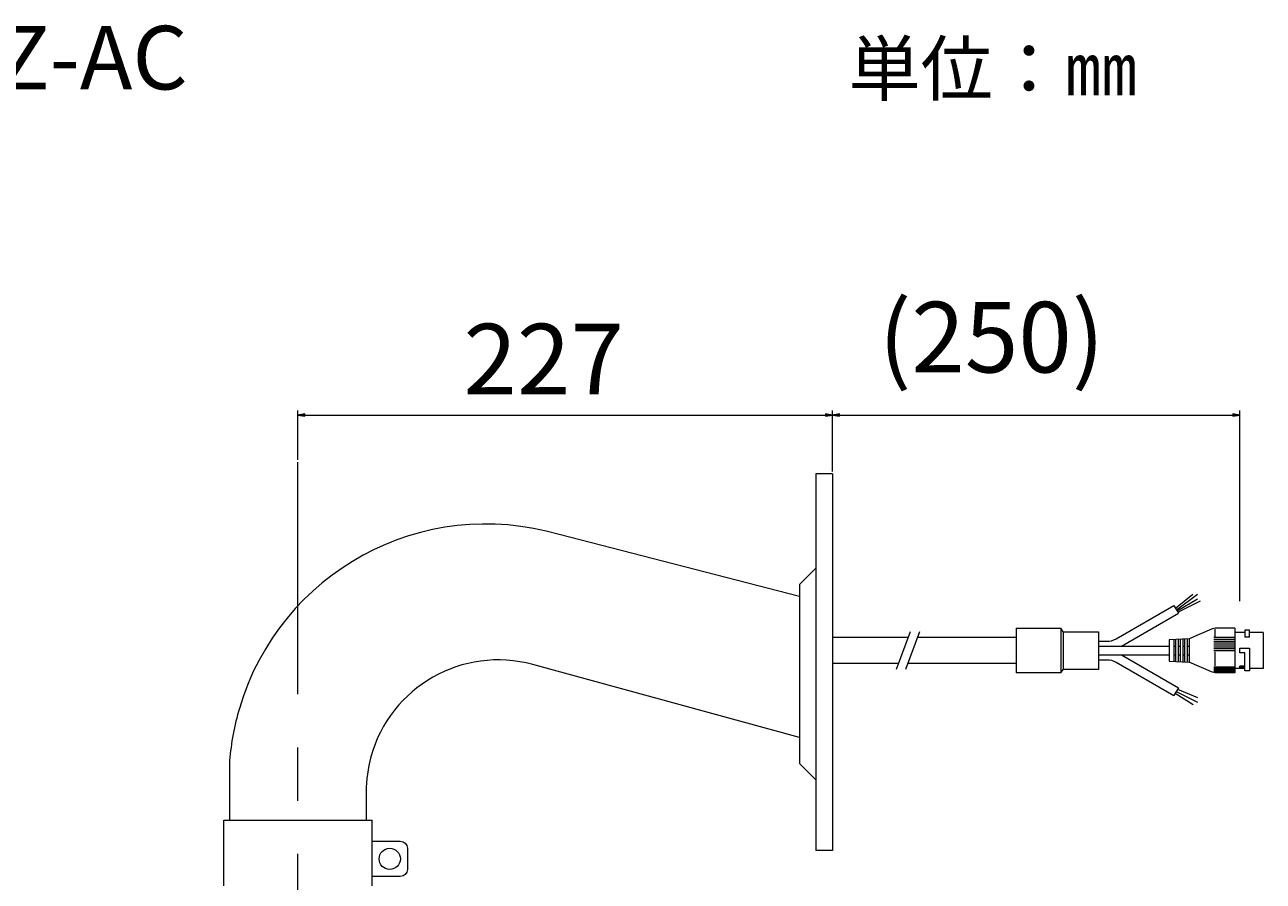
# Model space of a CAD drawing. Units: millimetres. Extents: x 4.8 to 93.2, y 40.6 to 109.9.
# Drawn here: x 41.5 to 93.2, y 74.1 to 109.9 of the extents above; entities that cross this region are included whole.
import ezdxf

# ---------------------------------------------------------------- set-up
doc = ezdxf.new("R2010")
doc.units = ezdxf.units.MM
doc.header["$MEASUREMENT"] = 0
doc.linetypes.add('AI-Linetype-11', pattern=[17.768038, 11.105024, -2.221005, 2.221005, -2.221005])
doc.layers.add('レイヤー 1', color=7, linetype='Continuous', lineweight=0)

msp = doc.modelspace()

# ---------------------------------------------------------------- hatches: boundary and pattern name
at = {"layer": 'レイヤー 1', "true_color": 0x231815, "transparency": 33554687}
h = msp.add_hatch(color=250, dxfattribs=at)
h.dxf.hatch_style = 2
h.paths.add_polyline_path([(53.162, 93.664), (52.867, 93.615), (53.162, 93.566)])
h = msp.add_hatch(color=250, dxfattribs=at)
h.dxf.hatch_style = 2
h.paths.add_polyline_path([(74.893, 93.566), (75.188, 93.615), (74.893, 93.664)])
h = msp.add_hatch(color=250, dxfattribs=at)
h.dxf.hatch_style = 2
h.paths.add_polyline_path([(75.483, 93.664), (75.188, 93.615), (75.483, 93.566)])
h = msp.add_hatch(color=250, dxfattribs=at)
h.dxf.hatch_style = 2
h.paths.add_polyline_path([(91.905, 93.566), (92.2, 93.615), (91.905, 93.664)])

# ---------------------------------------------------------------- linework, layer by layer
at = {"layer": 'レイヤー 1', "color": 250, "lineweight": 9, "true_color": 0x231815}
for p, q in [((52.867, 91.747), (52.867, 93.812)), ((53.162, 93.615), (74.893, 93.615)), ((75.188, 91.255), (75.188, 93.812)), ((75.188, 91.255), (75.188, 93.812)), ((75.188, 93.615), (75.188, 93.615)), ((75.483, 93.615), (91.905, 93.615)), ((92.2, 85.846), (92.2, 93.812)), ((92.2, 93.615), (92.2, 93.615)), ((52.867, 91.648), (52.867, 91.648)), ((75.188, 91.157), (74.5, 91.157)), ((74.5, 91.157), (74.5, 75.423)), ((75.188, 91.157), (75.188, 75.423)), ((75.188, 91.157), (75.188, 91.157)), ((75.188, 91.157), (75.188, 91.157)), ((73.812, 86.043), (63.774, 88.622)), ((73.812, 86.535), (74.5, 87.223)), ((73.812, 86.535), (73.812, 79.061)), ((89.51, 85.555), (90.233, 86.141)), ((89.552, 85.484), (90.43, 86.141)), ((89.582, 85.432), (90.43, 85.945)), ((89.607, 85.388), (90.556, 85.861)), ((87.261, 83.968), (89.635, 85.339)), ((89.448, 85.663), (89.635, 85.339)), ((92.2, 85.748), (92.2, 85.748)), ((78.341, 84.322), (75.188, 84.322)), ((78.433, 84.568), (77.843, 82.995)), ((78.827, 84.568), (78.237, 82.995)), ((82.858, 84.322), (78.735, 84.322)), ((82.858, 84.716), (82.858, 82.847)), ((82.858, 84.716), (84.727, 84.716)), ((84.727, 84.716), (84.727, 82.847)), ((84.825, 84.568), (84.727, 84.716)), ((84.825, 84.568), (84.825, 82.995)), ((84.825, 84.568), (86.3, 84.568)), ((86.3, 84.568), (86.3, 82.995)), ((91.113, 84.332), (91.998, 84.332)), ((91.162, 84.666), (91.162, 84.371)), ((91.998, 84.716), (91.998, 82.847)), ((92.411, 84.539), (91.998, 84.539)), ((92.607, 84.637), (92.411, 84.637)), ((92.411, 84.637), (92.411, 84.342)), ((92.607, 84.342), (92.411, 84.342)), ((92.607, 84.342), (92.607, 84.637)), ((93.178, 84.539), (92.607, 84.539)), ((93.178, 84.539), (93.178, 83.024)), ((86.3, 83.968), (89.244, 83.968)), ((90.08, 84.263), (89.244, 84.224)), ((89.244, 84.224), (89.244, 83.339)), ((89.441, 84.233), (89.441, 83.33)), ((89.441, 83.968), (89.52, 83.968)), ((89.52, 84.237), (89.52, 83.326)), ((89.628, 84.242), (89.628, 83.321)), ((89.628, 83.968), (89.707, 83.968)), ((89.707, 84.246), (89.707, 83.317)), ((89.815, 84.251), (89.815, 83.312)), ((89.815, 83.968), (89.893, 83.968)), ((89.893, 84.254), (89.893, 83.308)), ((90.002, 84.26), (90.002, 83.3)), ((90.002, 83.968), (90.08, 83.968)), ((90.08, 84.263), (90.08, 83.3)), ((91.113, 84.253), (91.998, 84.253)), ((91.113, 84.175), (91.998, 84.175)), ((91.113, 84.096), (91.998, 84.096)), ((91.113, 84.017), (91.998, 84.017)), ((91.113, 83.939), (91.998, 83.939)), ((91.113, 83.86), (91.998, 83.86)), ((91.113, 83.781), (91.998, 83.781)), ((92.194, 83.683), (92.194, 83.88)), ((92.194, 83.88), (92.607, 83.88)), ((92.607, 83.88), (92.607, 82.926)), ((86.3, 83.595), (89.244, 83.595)), ((87.261, 83.595), (89.635, 82.224)), ((89.244, 83.339), (90.08, 83.3)), ((89.441, 83.595), (89.52, 83.595)), ((89.628, 83.595), (89.707, 83.595)), ((89.815, 83.595), (89.893, 83.595)), ((90.002, 83.595), (90.08, 83.595)), ((91.162, 83.732), (91.162, 83.142)), ((92.411, 83.683), (92.194, 83.683)), ((92.411, 82.926), (92.411, 83.683)), ((73.812, 80.143), (62.68, 83.192)), ((77.936, 83.241), (75.188, 83.241)), ((82.858, 83.241), (78.329, 83.241)), ((84.727, 82.847), (82.858, 82.847)), ((84.727, 82.847), (84.825, 82.995)), ((86.3, 82.995), (84.825, 82.995)), ((91.113, 83.093), (91.998, 83.093)), ((91.113, 83.044), (91.998, 83.044)), ((91.113, 82.995), (91.998, 82.995)), ((91.113, 82.946), (91.998, 82.946)), ((91.113, 82.896), (91.998, 82.896)), ((92.411, 83.024), (91.998, 83.024)), ((92.411, 83.123), (92.194, 83.123)), ((92.194, 83.024), (92.194, 83.123)), ((92.411, 83.083), (92.194, 83.083)), ((92.607, 82.926), (92.411, 82.926)), ((93.178, 83.024), (92.607, 83.024)), ((89.635, 82.224), (89.448, 81.9)), ((89.504, 81.997), (90.247, 81.528)), ((89.545, 82.067), (90.43, 81.618)), ((89.601, 82.165), (90.43, 81.815)), ((50.015, 79.183), (50.015, 76.701)), ((74.5, 78.373), (73.812, 79.061)), ((55.718, 77.881), (55.718, 76.701)), ((49.769, 73.948), (49.769, 76.701)), ((49.769, 76.701), (55.964, 76.701)), ((55.964, 73.948), (55.964, 76.701)), ((75.188, 75.423), (74.5, 75.423))]:
    msp.add_line(p, q, dxfattribs=at)
at = {"layer": 'レイヤー 1', "color": 250, "linetype": 'AI-Linetype-11', "lineweight": 9, "true_color": 0x231815}
msp.add_line((52.867, 46.415), (52.867, 91.648), dxfattribs=at)
at = {"layer": 'レイヤー 1', "color": 18, "lineweight": 0, "true_color": 0x000000}
for points in [[(53.162, 93.664), (52.867, 93.615), (53.162, 93.566)], [(53.162, 93.664), (52.867, 93.615), (53.162, 93.566)], [(74.893, 93.566), (75.188, 93.615), (74.893, 93.664)], [(74.893, 93.566), (75.188, 93.615), (74.893, 93.664)], [(75.483, 93.664), (75.188, 93.615), (75.483, 93.566)], [(75.483, 93.664), (75.188, 93.615), (75.483, 93.566)], [(91.905, 93.566), (92.2, 93.615), (91.905, 93.664)], [(91.905, 93.566), (92.2, 93.615), (91.905, 93.664)]]:
    msp.add_lwpolyline(points, close=True, dxfattribs=at)
at = {"layer": 'レイヤー 1'}
for points in [[(53.162, 93.664), (52.867, 93.615), (53.162, 93.566)], [(74.893, 93.566), (75.188, 93.615), (74.893, 93.664)], [(75.483, 93.664), (75.188, 93.615), (75.483, 93.566)], [(91.905, 93.566), (92.2, 93.615), (91.905, 93.664)]]:
    msp.add_lwpolyline(points, close=True, dxfattribs=at)
at = {"layer": 'レイヤー 1', "color": 250, "lineweight": 9, "true_color": 0x231815}
msp.add_circle((56.702, 75.079), 0.443, dxfattribs=at)
for points, knots in [([(63.774, 88.622), (58.082, 90.305), (52.104, 87.055), (50.421, 81.364), (50.211, 80.653), (50.075, 79.922), (50.015, 79.183)], [0, 0, 0, 0, 1, 1, 1, 2, 2, 2, 2]), ([(86.3, 84.165), (86.3, 84.165), (86.643, 84.165), (86.643, 84.165), (86.781, 84.165), (86.917, 84.201), (87.037, 84.27), (87.037, 84.27), (89.448, 85.663), (89.448, 85.663)], [0, 0, 0, 0, 1, 1, 1, 2, 2, 2, 3, 3, 3, 3]), ([(91.998, 84.716), (91.998, 84.716), (91.216, 84.716), (91.216, 84.716), (91.148, 84.716), (91.081, 84.702), (91.018, 84.674), (91.018, 84.674), (90.08, 84.263), (90.08, 84.263)], [0, 0, 0, 0, 1, 1, 1, 2, 2, 2, 3, 3, 3, 3]), ([(62.68, 83.192), (59.747, 83.996), (56.717, 82.269), (55.914, 79.336), (55.784, 78.862), (55.718, 78.373), (55.718, 77.881)], [0, 0, 0, 0, 1, 1, 1, 2, 2, 2, 2]), ([(86.3, 83.398), (86.3, 83.398), (86.643, 83.398), (86.643, 83.398), (86.781, 83.398), (86.917, 83.362), (87.037, 83.293), (87.037, 83.293), (89.448, 81.9), (89.448, 81.9)], [0, 0, 0, 0, 1, 1, 1, 2, 2, 2, 3, 3, 3, 3]), ([(91.998, 82.847), (91.998, 82.847), (91.216, 82.847), (91.216, 82.847), (91.148, 82.847), (91.081, 82.861), (91.018, 82.889), (91.018, 82.889), (90.08, 83.3), (90.08, 83.3)], [0, 0, 0, 0, 1, 1, 1, 2, 2, 2, 3, 3, 3, 3]), ([(55.964, 75.816), (55.964, 75.816), (57.144, 75.816), (57.144, 75.816), (57.307, 75.816), (57.439, 75.684), (57.439, 75.521), (57.439, 75.521), (57.439, 74.636), (57.439, 74.636), (57.439, 74.473), (57.307, 74.341), (57.144, 74.341), (57.144, 74.341), (55.964, 74.341), (55.964, 74.341)], [0, 0, 0, 0, 1, 1, 1, 2, 2, 2, 3, 3, 3, 4, 4, 4, 5, 5, 5, 5])]:
    msp.add_open_spline(points, degree=3, knots=knots, dxfattribs=at)

# ---------------------------------------------------------------- texts
at = {"layer": 'レイヤー 1', "char_height": 0.2, "attachment_point": 7}
for s, insert in [('\\C18;\\c0;\\FKozGoPr6N-Regular|b0|i0|c128;\\H2.653717;\\W1.000000;IP-9302PTZ-AC', (23.212, 107.216)), ('\\C250;\\c1382435;\\FKozGoPr6N-Regular|b0|i0|c128;\\H2.211431;\\W1.000000;単位：㎜', (75.853, 106.975)), ('\\C250;\\c1382435;\\FMS Gothic|b0|i0|c128;\\H2.950602;\\W1.000000;(250)', (77.122, 95.393)), ('\\C250;\\c1382435;\\FMS Gothic|b0|i0|c128;\\H2.950602;\\W1.000000;227', (59.78, 94.476))]:
    msp.add_mtext(s, dxfattribs=dict(at, insert=insert))

doc.saveas('drawing.dxf')
